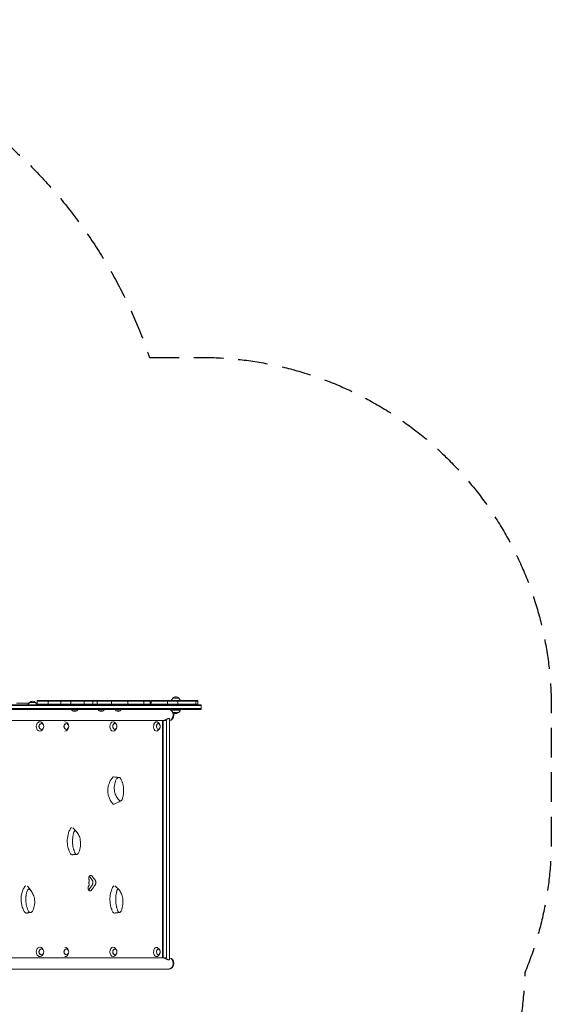
# Model space of a CAD drawing. Units: millimetres. Extents: x -4072 to 4074, y -3593 to 4104.
# Drawn here: x 1797 to 4074, y -119 to 4104 of the extents above; entities that cross this region are included whole.
import ezdxf

# ---------------------------------------------------------------- set-up
doc = ezdxf.new("R2010")
doc.units = ezdxf.units.MM
doc.header["$LTSCALE"] = 20
doc.linetypes.add('HIDDEN', pattern=[9.525, 6.35, -3.175])
doc.layers.add('2d', color=230, linetype='Continuous')
doc.layers.add('EN-Safetyzone', color=93, linetype='HIDDEN')

msp = doc.modelspace()

# ---------------------------------------------------------------- linework, layer by layer
at = {"layer": '2d', "lineweight": 0}
for p, q in [((1871.5, 1184.3), (2356, 1184.3)), ((1871.5, 1184.3), (1871.5, 1165.4)), ((1918.9, 1184.3), (1918.9, 1165.3)), ((1972.5, 1184.3), (1972.5, 1165.3)), ((2015.7, 1184.3), (2015.7, 1165.3)), ((2072.4, 1184.3), (2072.4, 1165.3)), ((2110.4, 1184.3), (2110.4, 1165.3)), ((2128, 1184.3), (2128, 1165.3)), ((2189.3, 1184.3), (2189.3, 1165.3)), ((2259.8, 1184.3), (2259.8, 1165.3)), ((2328.1, 1184.3), (2328.1, 1165.3)), ((2356, 1184.3), (2356, 1165.3)), ((2360.4, 1184.3), (2559.5, 1184.3)), ((2360.4, 1184.3), (2360.4, 1165.3)), ((2430.4, 1184.3), (2430.4, 1165.3)), ((2452.5, 1194.3), (2445.3, 1184.3)), ((2452.5, 1194.3), (2478.1, 1194.3)), ((2474.2, 1184.3), (2474.2, 1165.3)), ((2478.1, 1194.3), (2485.4, 1184.3)), ((2551.9, 1184.3), (2551.9, 1165.3)), ((2559.5, 1184.3), (2559.5, 1165.3)), ((2574.7, 1149.3), (341.6, 1149.3)), ((343.3, 1162.3), (2574.7, 1162.3)), ((2574.7, 1146.3), (346, 1146.3)), ((346.3, 1165.3), (2574.7, 1165.3)), ((1783.4, 1173.3), (1837.4, 1173.3)), ((1838.9, 1175.3), (1831.6, 1165.3)), ((1838.9, 1175.3), (1864.5, 1175.3)), ((1864.5, 1175.3), (1871.7, 1165.3)), ((1865.9, 1173.3), (1871.5, 1173.3)), ((1871.5, 1181.3), (2356, 1181.3)), ((2356, 1168.3), (1871.5, 1168.3)), ((2041.6, 1140.3), (2022.8, 1140.3)), ((2155.5, 1140.3), (2136.7, 1140.3)), ((2228, 1140.3), (2209.2, 1140.3)), ((2356, 1173.5), (2360.4, 1167.4)), ((2360.4, 1181.3), (2559.5, 1181.3)), ((2559.5, 1168.3), (2360.4, 1168.3)), ((2485.4, 1143.3), (2445.3, 1143.3)), ((2452.5, 1133.3), (2445.3, 1143.3)), ((2478.1, 1133.3), (2485.4, 1143.3)), ((2574.7, 1165.3), (2574.7, 1146.3)), ((2574.7, 1162.3), (2574.7, 1149.3)), ((2426, 1098), (1085.5, 1098)), ((2408.9, 1098), (2408.9, 81)), ((2411.3, 1098), (2411.3, 81)), ((2426, 1098), (2426, 81)), ((2438.9, 1103.5), (2438.9, 75.5)), ((2478.1, 1133.3), (2452.5, 1133.3)), ((1899, 1077), (1898.5, 1079.2)), ((1899, 1069), (1898.5, 1066.7)), ((2006.1, 1077), (2005.6, 1079.2)), ((2006.1, 1069), (2005.6, 1066.7)), ((2210.6, 1082.2), (2206.9, 1087.4)), ((2210.6, 1063.8), (2206.9, 1058.6)), ((2209.4, 1062.1), (2209.2, 1061.9)), ((2395.1, 1083.5), (2389.8, 1089.5)), ((2395.1, 1062.4), (2389.8, 1056.4)), ((1899, 110), (1898.5, 112.2)), ((1899, 102), (1898.5, 99.7)), ((2006.1, 110), (2005.6, 112.2)), ((2006.1, 102), (2005.6, 99.7)), ((2210.6, 115.2), (2206.9, 120.4)), ((2210.6, 96.8), (2206.9, 91.6)), ((2395.1, 116.5), (2389.8, 122.5)), ((2395.1, 95.4), (2389.8, 89.4)), ((1296.4, 81), (2426, 81)), ((2434.6, 32.7), (-907.2, 32.7)), ((2434.6, 32.6), (2437.2, 32.6))]:
    msp.add_line(p, q, dxfattribs=at)
for centre, radius, start, end in [((2465.3, 1182.7), 17, 42.6679, 137.3321), ((1851.7, 1163.7), 17, 42.6679, 137.3321), ((2032.3, 1150.6), 14, 198.2098, 227.5522), ((2032.2, 1154.6), 17, 236.961, 303.039), ((2032.2, 1150.6), 14, 312.4478, 341.7902), ((2146.1, 1150.6), 14, 198.2098, 227.5522), ((2146.1, 1154.6), 17, 236.961, 303.039), ((2146, 1150.6), 14, 312.4478, 341.7902), ((2218.6, 1150.6), 14, 198.2098, 227.5522), ((2218.6, 1154.6), 17, 236.961, 303.039), ((2218.5, 1150.6), 14, 312.4478, 341.7902), ((2465.3, 1144.8), 17, 222.6679, 317.3321), ((2196.1, 1073), 17, 340.2865, 19.7135), ((2381.6, 1073), 17, 329.2986, 30.7014), ((2196.1, 106), 17, 340.2865, 19.7135), ((2381.6, 106), 17, 329.2986, 30.7014)]:
    msp.add_arc(centre, radius, start, end, dxfattribs=at)
for centre, major_axis, ratio, start_param, end_param in [((2434.6, 1122.1), (0, -24.2), 0.812644, 2.422232, 3.141593), ((2434.6, 1122.1), (0, -24.2), 0.812644, 2.451479, 3.050746), ((2437.2, 1122.1), (0, -24.2), 0.812644, 2.630407, 3.050746), ((2434.6, 1122.1), (0, -24.2), 0.812644, 0.222833, 1.570796), ((2437.2, 1122.1), (0, -24.2), 0.812644, 0.087119, 1.570796), ((2434.6, 1122.1), (0, -24.2), 0.812644, 0.221899, 1.570796), ((2434.6, 1122.1), (0, -24.2), 0.812644, 1.570796, 2.170778), ((2434.6, 1122.1), (0, -24.2), 0.812644, 1.570796, 2.141532), ((2437.2, 1122.1), (0, -24.2), 0.812644, 1.570796, 1.941231), ((1883.3, 1073), (0, 20), 0.796575, 0, 3.141593), ((1883.3, 1073), (0, 20), 0.796575, 6.162268, 6.252386), ((1883.3, 1073), (0, 20), 0.796575, 3.172392, 4.394895), ((1883.3, 1073), (0, 20), 0.796575, 5.029883, 6.162268), ((1990.4, 1073), (0, 20), 0.796599, 6.283185, 6.283214), ((1990.4, 1073), (0, 20), 0.796599, 5.029635, 6.283185), ((1990.4, 1073), (0, 20), 0.796599, 3.141564, 4.395143), ((2197.2, 1073), (0, 20), 0.694033, 0.776133, 3.910075), ((2197.2, 1073), (0, 20), 0.694033, 5.514703, 7.059319), ((2204.4, 1073), (0, 12.5), 0.694033, 0.776133, 4.235799), ((2204.4, 1073), (0, 12.5), 0.694033, 5.188979, 7.059319), ((2204.4, 1072.3), (0, -12.8), 0.641484, 0.624763, 0.833698), ((2382.8, 1073), (0, 20), 0.615386, 0.200843, 3.739478), ((2382.8, 1073), (0, 20), 0.615386, 5.6853, 6.484029), ((2390.7, 1073), (0, 12.8), 0.615386, 0.200843, 4.492019), ((2390.7, 1073), (0, 12.5), 0.615386, 0.200843, 3.94485), ((2390.7, 1073), (0, 12.8), 0.615386, 4.932759, 6.484029), ((2390.7, 1073), (0, 12.5), 0.615386, 5.479928, 6.484029), ((2221.6, 797.9), (0, 68), 0.691898, 0.578109, 0.898202), ((2199.7, 846.5), (0, 9.99), 0.691898, 6.195214, 6.861766), ((2221.6, 797.9), (0, 68), 0.691898, 1.104566, 2.592243), ((2221.6, 797.9), (0, 68), 0.691898, 0.898203, 1.104566), ((2199.8, 747.9), (0, 8.91), 0.691898, 2.669862, 3.284637), ((2067.7, 581), (0, -89), 0.755288, 4.043819, 4.252329), ((2020.5, 631.1), (0, -8.91), 0.755288, 3.383251, 4.100346), ((1996.7, 581), (0, -68), 0.755288, 2.438192, 2.565025), ((2067.7, 581), (0, -89), 0.755288, 4.402779, 5.085492), ((2067.7, 581), (0, -89), 0.755288, 4.252329, 4.402779), ((2067.7, 581), (0, -89), 0.755288, 5.085492, 5.207578), ((2067.7, 581), (0, -89), 0.755288, 5.207578, 5.374832), ((2020.6, 532.4), (0, -9.99), 0.755288, 5.376813, 6.256206), ((240.4, 431.7), (-2526.5, 2397.9), 0.397072, 4.309365, 4.315694), ((240.4, 431.7), (-2543.4, 2413.9), 0.397072, 4.309409, 4.315745), ((1875.1, 331), (0, -89), 0.812293, 4.043818, 4.252328), ((1824.3, 381.1), (0, -8.91), 0.812293, 3.370865, 4.100345), ((1798.7, 331), (0, -68), 0.812293, 2.237663, 2.566852), ((240.4, 374.4), (-2502.9, -2547.5), 0.397522, 1.942096, 1.94985), ((240.4, 374.4), (-2519.6, -2564.5), 0.397522, 1.942102, 1.949805), ((2244.9, 331), (0, -89), 0.691898, 4.04382, 4.25233), ((2201.6, 381.1), (0, -8.91), 0.691898, 3.395745, 4.100347), ((1875.1, 331), (0, -89), 0.812293, 4.402778, 5.085491), ((1875.1, 331), (0, -89), 0.812293, 4.252328, 4.402778), ((2244.9, 331), (0, -89), 0.691898, 4.40278, 5.085493), ((2244.9, 331), (0, -89), 0.691898, 4.25233, 4.40278), ((1875.1, 331), (0, -89), 0.812293, 5.085491, 5.207577), ((2244.9, 331), (0, -89), 0.691898, 5.085493, 5.207579), ((1875.1, 331), (0, -89), 0.812293, 5.207577, 5.374831), ((1824.5, 282.4), (0, -9.99), 0.812293, 5.376812, 6.234412), ((2244.9, 331), (0, -89), 0.691898, 5.207579, 5.374833), ((2201.8, 282.4), (0, -9.99), 0.691898, 5.376814, 6.281982), ((2197.2, 106), (0, 20), 0.694033, 5.514703, 7.059319), ((1883.3, 106), (0, 20), 0.796575, 0, 3.141593), ((1883.3, 106), (0, 20), 0.796575, 6.162268, 6.252419), ((1883.3, 106), (0, 20), 0.796575, 3.172359, 4.394895), ((1883.3, 106), (0, 20), 0.796575, 5.029883, 6.162268), ((1990.4, 106), (0, 20), 0.796599, 5.029635, 6.283185), ((1990.4, 106), (0, 20), 0.796599, 3.141593, 4.395143), ((2197.2, 106), (0, 20), 0.694033, 0.776133, 3.910075), ((2204.4, 106), (0, 12.5), 0.694033, 0.776133, 4.235799), ((2204.4, 106), (0, 12.5), 0.694033, 5.188979, 7.059319), ((2382.8, 106), (0, 20), 0.615386, 0.200843, 3.739478), ((2382.8, 106), (0, 20), 0.615386, 5.6853, 6.484029), ((2390.7, 106), (0, 12.8), 0.615386, 0.200843, 4.492019), ((2390.7, 106), (0, 12.5), 0.615386, 0.200843, 3.94485), ((2390.7, 106), (0, 12.8), 0.615386, 4.932759, 6.484029), ((2390.7, 106), (0, 12.5), 0.615386, 5.479928, 6.484029), ((2434.6, 56.8), (0, -24.2), 0.812644, 6.192339, 7.853982), ((2434.6, 56.8), (0, -24.2), 0.812644, 0, 1.570796), ((2437.2, 56.8), (0, -24.2), 0.812644, 0, 1.570796), ((2437.2, 56.8), (0, -24.2), 0.812644, 1.570796, 3.054473), ((2434.6, 56.8), (0, -24.2), 0.812644, 1.570796, 2.919694), ((2434.6, 56.8), (0, -24.2), 0.812644, 1.570796, 2.918759)]:
    msp.add_ellipse(centre, major_axis=major_axis, ratio=ratio, start_param=start_param, end_param=end_param, dxfattribs=at)
for centre, major_axis, ratio in [((1889.4, 1073), (0, 12.8), 0.796575), ((1889.4, 1073), (0, 12.5), 0.796575), ((1996.5, 1073), (0, 12.8), 0.796599), ((1996.5, 1073), (0, 12.5), 0.796599), ((2204.4, 1073), (0, 12.8), 0.694033), ((1889.4, 106), (0, 12.8), 0.796575), ((1889.4, 106), (0, 12.5), 0.796575), ((1996.5, 106), (0, 12.8), 0.796599), ((1996.5, 106), (0, 12.5), 0.796599), ((2204.4, 106), (0, 12.8), 0.694033)]:
    msp.add_ellipse(centre, major_axis=major_axis, ratio=ratio, dxfattribs=at)
for points, knots in [([(2435, 1107.2), (2434.7, 1107.2), (2434.3, 1107.1), (2433.6, 1107), (2433.1, 1106.9), (2431.7, 1106.4), (2430.7, 1106), (2428.6, 1104.9), (2427.4, 1104.4), (2425.1, 1103.2), (2424, 1102.6), (2421.7, 1101.5), (2420.5, 1101), (2418.1, 1100), (2416.8, 1099.5), (2415, 1099), (2414.4, 1098.8), (2413.1, 1098.5), (2412.5, 1098.4), (2411.4, 1098.2), (2410.8, 1098.1), (2409.7, 1098), (2409.2, 1098), (2408.7, 1098), (2408.7, 1098), (2408.7, 1098)], [0.427424, 0.427424, 0.427424, 0.427424, 1.937993, 1.937993, 3.875986, 3.875986, 7.751973, 7.751973, 11.627959, 11.627959, 15.503946, 15.503946, 19.271343, 19.271343, 23.03874, 23.03874, 24.922438, 24.922438, 26.806137, 26.806137, 28.689835, 28.689835, 30.573534, 30.573534, 30.606204, 30.606204, 30.606204, 30.606204]), ([(2438.9, 1103.5), (2438.9, 1103.6), (2438.9, 1103.7), (2438.8, 1104.4), (2438.7, 1104.9), (2438.1, 1106), (2437.7, 1106.4), (2436.9, 1106.9), (2436.6, 1107), (2436, 1107.2), (2435.6, 1107.2), (2435.2, 1107.2)], [109.961922, 109.961922, 109.961922, 109.961922, 110.666177, 110.666177, 114.542163, 114.542163, 118.41815, 118.41815, 120.356143, 120.356143, 122.294136, 122.294136, 122.294136, 122.294136]), ([(2200.3, 856.5), (2202.8, 856.2), (2205.4, 855.8), (2212.2, 855), (2216.7, 854.6), (2219.9, 854.5)], [0, 0, 0, 0, 10.000533, 10.000533, 27.039071, 27.039071, 27.039071, 27.039071]), ([(2207.4, 839.1), (2208.2, 841.2), (2209.2, 843.1), (2211.3, 846.9), (2212.5, 848.6), (2213.8, 850.2)], [-13.838664, -13.838664, -13.838664, -13.838664, -6.941397, -6.941397, 0, 0, 0, 0]), ([(2213.8, 850.2), (2214.6, 851.2), (2215.4, 852), (2217.3, 853.4), (2218.3, 853.9), (2220.6, 854.6), (2221.9, 854.7), (2223.2, 854.4)], [-13.361031, -13.361031, -13.361031, -13.361031, -9.149908, -9.149908, -5.029878, -5.029878, 0, 0, 0, 0]), ([(2219.9, 854.5), (2220.1, 854.5), (2220.4, 854.5), (2220.9, 854.5), (2221, 854.5), (2221.1, 854.6)], [0, 0, 0, 0, 3.193628, 3.193628, 3.814196, 3.814196, 3.814196, 3.814196]), ([(2223.2, 854.4), (2223.8, 854.3), (2224.3, 854.2), (2225.4, 853.7), (2225.9, 853.3), (2227.3, 852.2), (2228.1, 851.2), (2228.8, 850)], [-8.706926, -8.706926, -8.706926, -8.706926, -6.531826, -6.531826, -4.347346, -4.347346, 0, 0, 0, 0]), ([(2228.8, 850), (2229.7, 848.4), (2230.6, 846.7), (2232.3, 843.3), (2233.1, 841.6), (2233.8, 839.8)], [-12.111874, -12.111874, -12.111874, -12.111874, -6.033387, -6.033387, 0, 0, 0, 0]), ([(2224.9, 754.7), (2220.3, 758.6), (2216.2, 763.4), (2209.3, 774.7), (2206.6, 781), (2202.5, 795.9), (2201.6, 804.4), (2202.5, 822.1), (2204.3, 830.9), (2207.4, 839.1)], [-96.155555, -96.155555, -96.155555, -96.155555, -74.75608, -74.75608, -53.040384, -53.040384, -27.394486, -27.394486, 0, 0, 0, 0]), ([(2233.8, 839.8), (2234.3, 838.5), (2234.9, 837.2), (2235.8, 834.6), (2236.3, 833.2), (2236.7, 831.9)], [-8.754203, -8.754203, -8.754203, -8.754203, -4.368718, -4.368718, 0, 0, 0, 0]), ([(2236.7, 831.9), (2239.1, 824.4), (2240.8, 816.5), (2241.8, 805), (2242, 801.4), (2242, 797.9)], [-48.653492, -48.653492, -48.653492, -48.653492, -24.343815, -24.343815, -13.664767, -13.664767, -13.664767, -13.664767]), ([(2239.4, 773.7), (2238.8, 771.2), (2238.2, 768.8), (2236.8, 764.1), (2236, 761.7), (2235.1, 759.4)], [-15.284347, -15.284347, -15.284347, -15.284347, -7.678081, -7.678081, 0, 0, 0, 0]), ([(2241.2, 784.3), (2241, 782.7), (2240.7, 780.8), (2240.1, 777), (2239.7, 775.2), (2239.4, 773.7)], [-9.66835, -9.66835, -9.66835, -9.66835, -4.818586, -4.818586, 0, 0, 0, 0]), ([(2230.7, 754.2), (2228.1, 752.8), (2225.4, 751.5), (2215.8, 746.6), (2208.8, 743), (2201.9, 739.5)], [0, 0, 0, 0, 10.000008, 10.000008, 36.072315, 36.072315, 36.072315, 36.072315]), ([(2235.1, 759.4), (2234.8, 758.5), (2234.3, 757.6), (2233.1, 755.9), (2232.4, 755.3), (2230.8, 754.2), (2229.9, 753.8), (2228.4, 753.5), (2227.6, 753.5), (2226.1, 753.9), (2225.5, 754.2), (2224.9, 754.7)], [-19.004472, -19.004472, -19.004472, -19.004472, -14.780031, -14.780031, -10.427366, -10.427366, -5.925397, -5.925397, -2.577767, -2.577767, 0, 0, 0, 0]), ([(2023.6, 594.7), (2023.8, 596.2), (2024, 598.1), (2024.6, 601.9), (2024.9, 603.7), (2025.2, 605.3)], [-9.66835, -9.66835, -9.66835, -9.66835, -4.818586, -4.818586, 0, 0, 0, 0]), ([(2025.2, 605.3), (2025.7, 607.7), (2026.2, 610.1), (2027.4, 614.9), (2028.1, 617.2), (2028.9, 619.5)], [-15.284347, -15.284347, -15.284347, -15.284347, -7.678081, -7.678081, 0, 0, 0, 0]), ([(2028.9, 619.5), (2029.2, 620.5), (2029.6, 621.4), (2030.6, 623), (2031.2, 623.7), (2032.6, 624.8), (2033.3, 625.1), (2034.7, 625.4), (2035.4, 625.5), (2036.7, 625), (2037.2, 624.7), (2037.7, 624.2)], [-19.004472, -19.004472, -19.004472, -19.004472, -14.780031, -14.780031, -10.427366, -10.427366, -5.925397, -5.925397, -2.577767, -2.577767, 0, 0, 0, 0]), ([(2029.9, 632.9), (2030.8, 631.8), (2031.7, 630.9), (2034.8, 627.4), (2037, 625.1), (2039, 622.9)], [0, 0, 0, 0, 10.000221, 10.000221, 35.396051, 35.396051, 35.396051, 35.396051]), ([(2037.7, 624.2), (2041.7, 620.3), (2045.2, 615.5), (2051.2, 604.3), (2053.6, 597.9), (2057, 583), (2057.8, 574.5), (2057.1, 556.9), (2055.5, 548), (2052.8, 539.8)], [-96.155555, -96.155555, -96.155555, -96.155555, -74.75608, -74.75608, -53.040384, -53.040384, -27.394486, -27.394486, 0, 0, 0, 0]), ([(2027.5, 547), (2025.4, 554.5), (2024, 562.4), (2023.1, 574), (2022.9, 577.5), (2022.9, 581.1)], [-48.653492, -48.653492, -48.653492, -48.653492, -24.343815, -24.343815, -13.664767, -13.664767, -13.664767, -13.664767]), ([(2037, 524.4), (2035.2, 524.4), (2033.6, 524.2), (2029.9, 523.8), (2027.9, 523.5), (2024.5, 523), (2023, 522.7), (2021.6, 522.5)], [0, 0, 0, 0, 8.285006, 8.285006, 18.461055, 18.461055, 26.114268, 26.114268, 26.114268, 26.114268]), ([(2030, 539.1), (2029.5, 540.4), (2029.1, 541.7), (2028.3, 544.4), (2027.9, 545.7), (2027.5, 547)], [-8.754203, -8.754203, -8.754203, -8.754203, -4.368718, -4.368718, 0, 0, 0, 0]), ([(2034.3, 528.9), (2033.5, 530.5), (2032.8, 532.2), (2031.3, 535.6), (2030.7, 537.4), (2030, 539.1)], [-12.111874, -12.111874, -12.111874, -12.111874, -6.033387, -6.033387, 0, 0, 0, 0]), ([(2039.2, 524.5), (2038.7, 524.6), (2038.2, 524.8), (2037.3, 525.3), (2036.9, 525.6), (2035.6, 526.7), (2034.9, 527.7), (2034.3, 528.9)], [-8.706926, -8.706926, -8.706926, -8.706926, -6.531826, -6.531826, -4.347346, -4.347346, 0, 0, 0, 0]), ([(2047.3, 528.7), (2046.7, 527.7), (2045.9, 526.9), (2044.3, 525.5), (2043.4, 525), (2041.4, 524.3), (2040.3, 524.2), (2039.2, 524.5)], [-13.361031, -13.361031, -13.361031, -13.361031, -9.149908, -9.149908, -5.029878, -5.029878, 0, 0, 0, 0]), ([(2052.8, 539.8), (2052.1, 537.7), (2051.3, 535.8), (2049.5, 532.1), (2048.5, 530.3), (2047.3, 528.7)], [-13.838664, -13.838664, -13.838664, -13.838664, -6.941397, -6.941397, 0, 0, 0, 0]), ([(2094.1, 414.5), (2094, 414.7), (2093.8, 415), (2093.4, 415.9), (2093.1, 416.6), (2092.7, 418.1), (2092.5, 418.9), (2092.3, 420.4), (2092.2, 421.2), (2092.2, 422.7), (2092.3, 423.5), (2092.5, 425.1), (2092.7, 425.8), (2093.1, 427.3), (2093.4, 428), (2094, 429.3), (2094.4, 429.9), (2095.2, 431), (2095.6, 431.5), (2096.6, 432.4), (2097.1, 432.8), (2098.2, 433.4), (2098.7, 433.6), (2099.9, 433.9), (2100.4, 434), (2101.5, 434), (2102.1, 433.9), (2103.2, 433.6), (2103.8, 433.4), (2104.9, 432.8), (2105.4, 432.4), (2106.3, 431.6), (2106.7, 431.1), (2107.1, 430.6)], [-43.962324, -43.962324, -43.962324, -43.962324, -43.059257, -43.059257, -40.792983, -40.792983, -38.526709, -38.526709, -36.260435, -36.260435, -33.994162, -33.994162, -31.727889, -31.727889, -29.461615, -29.461615, -27.195342, -27.195342, -24.92905, -24.92905, -22.662757, -22.662757, -20.396464, -20.396464, -18.130171, -18.130171, -15.8639, -15.8639, -13.597628, -13.597628, -11.331357, -11.331357, -9.292919, -9.292919, -9.292919, -9.292919]), ([(2104.6, 371.6), (2104.5, 371.5), (2104.5, 371.5), (2104.1, 371), (2103.7, 370.5), (2102.7, 369.6), (2102.2, 369.2), (2101.1, 368.6), (2100.6, 368.4), (2099.4, 368), (2098.9, 368), (2097.8, 368), (2097.2, 368), (2096.1, 368.4), (2095.5, 368.6), (2094.4, 369.2), (2093.9, 369.6), (2092.9, 370.5), (2092.5, 371), (2091.7, 372), (2091.4, 372.6), (2090.7, 373.9), (2090.4, 374.7), (2090, 376.1), (2089.8, 376.9), (2089.6, 378.5), (2089.5, 379.2), (2089.5, 380.7), (2089.6, 381.5), (2089.8, 383.1), (2090, 383.9), (2090.4, 385.3), (2090.7, 386), (2091.4, 387.4), (2091.7, 388), (2092.4, 388.9), (2092.7, 389.3), (2093.1, 389.6)], [8.965724, 8.965724, 8.965724, 8.965724, 9.055511, 9.055511, 11.319395, 11.319395, 13.583279, 13.583279, 15.847163, 15.847163, 18.111048, 18.111048, 20.374964, 20.374964, 22.638881, 22.638881, 24.902797, 24.902797, 27.166714, 27.166714, 29.430595, 29.430595, 31.694477, 31.694477, 33.958358, 33.958358, 36.222239, 36.222239, 38.48613, 38.48613, 40.750021, 40.750021, 43.013912, 43.013912, 45.277802, 45.277802, 46.94459, 46.94459, 46.94459, 46.94459]), ([(2094.1, 396.1), (2093.9, 396.5), (2093.7, 397), (2093.4, 398.2), (2093.2, 398.9), (2093, 400.5), (2092.9, 401.3), (2092.9, 402.8), (2093, 403.6), (2093.2, 405.2), (2093.4, 406), (2093.8, 407.4), (2094, 408), (2094.3, 408.6)], [30.644058, 30.644058, 30.644058, 30.644058, 32.01942, 32.01942, 34.306519, 34.306519, 36.593617, 36.593617, 38.88072, 38.88072, 41.167823, 41.167823, 43.219401, 43.219401, 43.219401, 43.219401]), ([(2093.1, 389.6), (2093.2, 389.8), (2093.3, 389.9), (2093.6, 390.3), (2093.8, 390.6), (2094, 391.1), (2094.2, 391.4), (2094.3, 392), (2094.4, 392.3), (2094.5, 393), (2094.5, 393.3), (2094.5, 393.6), (2094.5, 394), (2094.5, 394.3), (2094.4, 394.9), (2094.3, 395.3), (2094.2, 395.8), (2094.1, 395.9), (2094.1, 396.1)], [-4.493743, -4.493743, -4.493743, -4.493743, -3.795168, -3.795168, -2.846376, -2.846376, -1.897584, -1.897584, -0.948792, -0.948792, 0, 0, 0, 0.948798, 0.948798, 1.897596, 1.897596, 2.468156, 2.468156, 2.468156, 2.468156]), ([(2094.3, 408.6), (2094.4, 408.9), (2094.5, 409.2), (2094.7, 409.7), (2094.8, 410.1), (2094.9, 410.7), (2094.9, 411.1), (2094.9, 411.4), (2094.9, 411.7), (2094.9, 412), (2094.8, 412.7), (2094.7, 413), (2094.5, 413.6), (2094.4, 413.9), (2094.2, 414.3), (2094.2, 414.4), (2094.1, 414.5)], [-2.754303, -2.754303, -2.754303, -2.754303, -1.901474, -1.901474, -0.950737, -0.950737, 0, 0, 0, 0.950732, 0.950732, 1.901463, 1.901463, 2.852195, 2.852195, 3.231053, 3.231053, 3.231053, 3.231053]), ([(2107.4, 392.8), (2107.8, 393.4), (2108.3, 394.1), (2109.1, 395.7), (2109.4, 396.6), (2110, 398.5), (2110.2, 399.4), (2110.4, 401.4), (2110.5, 402.3), (2110.5, 403.3), (2110.5, 404.2), (2110.4, 405.2), (2110.2, 407.1), (2110, 408.1), (2109.4, 409.9), (2109.1, 410.8), (2108.3, 412.5), (2107.8, 413.2), (2107.3, 413.9), (2107.2, 414), (2107.2, 414.1)], [-11.179308, -11.179308, -11.179308, -11.179308, -8.456409, -8.456409, -5.637606, -5.637606, -2.818803, -2.818803, 0, 0, 0, 2.818811, 2.818811, 5.637621, 5.637621, 8.456432, 8.456432, 11.275242, 11.275242, 11.560337, 11.560337, 11.560337, 11.560337]), ([(2119.5, 414.1), (2119.6, 414), (2119.6, 413.9), (2120.2, 413.2), (2120.6, 412.4), (2121.4, 410.8), (2121.8, 409.9), (2122.3, 408.1), (2122.5, 407.1), (2122.8, 405.2), (2122.9, 404.2), (2122.9, 403.3), (2122.9, 402.3), (2122.8, 401.4), (2122.5, 399.4), (2122.3, 398.5), (2121.8, 396.6), (2121.4, 395.7), (2120.6, 394.1), (2120.2, 393.4), (2119.7, 392.8)], [-11.560336, -11.560336, -11.560336, -11.560336, -11.275206, -11.275206, -8.456405, -8.456405, -5.637603, -5.637603, -2.818802, -2.818802, 0, 0, 0, 2.818811, 2.818811, 5.637623, 5.637623, 8.456434, 8.456434, 11.179308, 11.179308, 11.179308, 11.179308]), ([(2211.3, 382.9), (2212.8, 381.6), (2214.3, 380.3), (2217.5, 377.5), (2219.2, 376), (2220.8, 374.5)], [0, 0, 0, 0, 10.000097, 10.000097, 20.796285, 20.796285, 20.796285, 20.796285]), ([(1823.6, 344.7), (1823.8, 346.2), (1824.1, 348.1), (1824.7, 351.9), (1825, 353.7), (1825.3, 355.3)], [-9.66835, -9.66835, -9.66835, -9.66835, -4.818586, -4.818586, 0, 0, 0, 0]), ([(1825.3, 355.3), (1825.8, 357.7), (1826.4, 360.1), (1827.8, 364.9), (1828.5, 367.2), (1829.4, 369.5)], [-15.284347, -15.284347, -15.284347, -15.284347, -7.678081, -7.678081, 0, 0, 0, 0]), ([(1829.4, 369.5), (1829.7, 370.5), (1830.2, 371.4), (1831.3, 373), (1832, 373.7), (1833.5, 374.8), (1834.3, 375.1), (1835.8, 375.4), (1836.5, 375.5), (1837.9, 375), (1838.5, 374.7), (1839.1, 374.2)], [-19.004472, -19.004472, -19.004472, -19.004472, -14.780031, -14.780031, -10.427366, -10.427366, -5.925397, -5.925397, -2.577767, -2.577767, 0, 0, 0, 0]), ([(1839.1, 374.2), (1843.4, 370.3), (1847.3, 365.5), (1853.9, 354.3), (1856.5, 347.9), (1860.3, 333), (1861.1, 324.5), (1860.4, 306.9), (1858.6, 298), (1855.7, 289.8)], [-96.155555, -96.155555, -96.155555, -96.155555, -74.75608, -74.75608, -53.040384, -53.040384, -27.394486, -27.394486, 0, 0, 0, 0]), ([(1842.1, 373.1), (1842.8, 372), (1843.4, 371), (1845.6, 367.6), (1847.1, 365.3), (1848.5, 363.2)], [0, 0, 0, 0, 10.000134, 10.000134, 33.633711, 33.633711, 33.633711, 33.633711]), ([(2092.1, 371.5), (2092.1, 371.5), (2092.2, 371.5), (2092.2, 371.5), (2092.2, 371.5), (2092.2, 371.6)], [-9.1045516, -9.1045516, -9.1045516, -9.1045516, -9.055511, -9.055511, -8.9657245, -8.9657245, -8.9657245, -8.9657245]), ([(2208.6, 344.7), (2208.7, 346.2), (2208.9, 348.1), (2209.4, 351.9), (2209.7, 353.7), (2210, 355.3)], [-9.66835, -9.66835, -9.66835, -9.66835, -4.818586, -4.818586, 0, 0, 0, 0]), ([(2210, 355.3), (2210.4, 357.7), (2210.9, 360.1), (2212, 364.9), (2212.6, 367.2), (2213.3, 369.5)], [-15.284347, -15.284347, -15.284347, -15.284347, -7.678081, -7.678081, 0, 0, 0, 0]), ([(2213.3, 369.5), (2213.5, 370.5), (2213.9, 371.4), (2214.8, 373), (2215.4, 373.7), (2216.6, 374.8), (2217.3, 375.1), (2218.5, 375.4), (2219.1, 375.5), (2220.2, 375), (2220.7, 374.7), (2221.2, 374.2)], [-19.004472, -19.004472, -19.004472, -19.004472, -14.780031, -14.780031, -10.427366, -10.427366, -5.925397, -5.925397, -2.577767, -2.577767, 0, 0, 0, 0]), ([(2221.2, 374.2), (2224.7, 370.3), (2227.9, 365.5), (2233.2, 354.3), (2235.3, 347.9), (2238.4, 333), (2239.1, 324.5), (2238.5, 306.9), (2237.1, 298), (2234.7, 289.8)], [-96.155555, -96.155555, -96.155555, -96.155555, -74.75608, -74.75608, -53.040384, -53.040384, -27.394486, -27.394486, 0, 0, 0, 0]), ([(1827.9, 297), (1825.6, 304.5), (1824, 312.4), (1823, 324), (1822.8, 327.5), (1822.8, 331.1)], [-48.653492, -48.653492, -48.653492, -48.653492, -24.343815, -24.343815, -13.664767, -13.664767, -13.664767, -13.664767]), ([(1830.6, 289.1), (1830.1, 290.4), (1829.6, 291.7), (1828.7, 294.4), (1828.3, 295.7), (1827.9, 297)], [-8.754203, -8.754203, -8.754203, -8.754203, -4.368718, -4.368718, 0, 0, 0, 0]), ([(2212, 297), (2210.2, 304.5), (2208.9, 312.4), (2208.1, 324), (2207.9, 327.5), (2207.9, 331.1)], [-48.653492, -48.653492, -48.653492, -48.653492, -24.343815, -24.343815, -13.664767, -13.664767, -13.664767, -13.664767]), ([(2214.3, 289.1), (2213.9, 290.4), (2213.5, 291.7), (2212.7, 294.4), (2212.4, 295.7), (2212, 297)], [-8.754203, -8.754203, -8.754203, -8.754203, -4.368718, -4.368718, 0, 0, 0, 0]), ([(1838.8, 274.4), (1837.2, 274.4), (1835.6, 274.2), (1832.3, 273.7), (1830.4, 273.4), (1827.7, 272.9), (1826.7, 272.7), (1825.7, 272.5)], [0, 0, 0, 0, 8.934804, 8.934804, 19.96254, 19.96254, 25.914291, 25.914291, 25.914291, 25.914291]), ([(1835.4, 278.9), (1834.5, 280.5), (1833.7, 282.2), (1832.1, 285.6), (1831.3, 287.4), (1830.6, 289.1)], [-12.111874, -12.111874, -12.111874, -12.111874, -6.033387, -6.033387, 0, 0, 0, 0]), ([(1840.7, 274.5), (1840.1, 274.6), (1839.6, 274.8), (1838.6, 275.3), (1838.1, 275.6), (1836.8, 276.7), (1836, 277.7), (1835.4, 278.9)], [-8.706926, -8.706926, -8.706926, -8.706926, -6.531826, -6.531826, -4.347346, -4.347346, 0, 0, 0, 0]), ([(1849.6, 278.7), (1848.9, 277.7), (1848.1, 276.9), (1846.3, 275.5), (1845.3, 275), (1843.1, 274.3), (1841.9, 274.2), (1840.7, 274.5)], [-13.361031, -13.361031, -13.361031, -13.361031, -9.149908, -9.149908, -5.029878, -5.029878, 0, 0, 0, 0]), ([(1855.7, 289.8), (1854.9, 287.7), (1854, 285.8), (1852, 282.1), (1850.9, 280.3), (1849.6, 278.7)], [-13.838664, -13.838664, -13.838664, -13.838664, -6.941397, -6.941397, 0, 0, 0, 0]), ([(2220, 274.4), (2218.1, 274.4), (2216.3, 274.2), (2212.5, 273.8), (2210.4, 273.6), (2206.3, 273), (2204.4, 272.8), (2202.5, 272.5)], [0, 0, 0, 0, 7.770406, 7.770406, 17.277609, 17.277609, 26.25278, 26.25278, 26.25278, 26.25278]), ([(2218.1, 278.9), (2217.4, 280.5), (2216.7, 282.2), (2215.5, 285.6), (2214.8, 287.4), (2214.3, 289.1)], [-12.111874, -12.111874, -12.111874, -12.111874, -6.033387, -6.033387, 0, 0, 0, 0]), ([(2222.5, 274.5), (2222, 274.6), (2221.6, 274.8), (2220.8, 275.3), (2220.4, 275.6), (2219.3, 276.7), (2218.7, 277.7), (2218.1, 278.9)], [-8.706926, -8.706926, -8.706926, -8.706926, -6.531826, -6.531826, -4.347346, -4.347346, 0, 0, 0, 0]), ([(2229.8, 278.7), (2229.2, 277.7), (2228.5, 276.9), (2227, 275.5), (2226.3, 275), (2224.5, 274.3), (2223.5, 274.2), (2222.5, 274.5)], [-13.361031, -13.361031, -13.361031, -13.361031, -9.149908, -9.149908, -5.029878, -5.029878, 0, 0, 0, 0]), ([(2234.7, 289.8), (2234, 287.7), (2233.3, 285.8), (2231.7, 282.1), (2230.8, 280.3), (2229.8, 278.7)], [-13.838664, -13.838664, -13.838664, -13.838664, -6.941397, -6.941397, 0, 0, 0, 0]), ([(2408.7, 81), (2408.7, 81), (2408.7, 81), (2409.2, 81), (2409.7, 80.9), (2410.8, 80.8), (2411.4, 80.8), (2412.5, 80.6), (2413.1, 80.4), (2414.4, 80.1), (2415, 80), (2416.8, 79.4), (2418.1, 79), (2420.5, 78), (2421.7, 77.4), (2424, 76.3), (2425.1, 75.7), (2427.4, 74.6), (2428.6, 74), (2430.7, 73), (2431.7, 72.5), (2433.1, 72.1), (2433.6, 71.9), (2434.4, 71.8), (2434.9, 71.7), (2435.2, 71.7)], [91.687894, 91.687894, 91.687894, 91.687894, 91.720602, 91.720602, 93.604301, 93.604301, 95.487999, 95.487999, 97.371698, 97.371698, 99.255396, 99.255396, 103.022793, 103.022793, 106.790191, 106.790191, 110.666177, 110.666177, 114.542163, 114.542163, 118.41815, 118.41815, 120.356143, 120.356143, 122.294136, 122.294136, 122.294136, 122.294136]), ([(2435.2, 71.7), (2435.6, 71.7), (2436, 71.8), (2436.6, 71.9), (2436.9, 72.1), (2437.7, 72.5), (2438.1, 73), (2438.7, 74), (2438.8, 74.6), (2438.9, 75.3), (2438.9, 75.4), (2438.9, 75.5)], [0, 0, 0, 0, 1.937993, 1.937993, 3.875986, 3.875986, 7.751973, 7.751973, 11.627959, 11.627959, 12.332214, 12.332214, 12.332214, 12.332214])]:
    msp.add_open_spline(points, degree=3, knots=knots, dxfattribs=at)
for points in [[(2242, 797.9), (2242, 793.3), (2241.7, 788.8), (2241.2, 784.3)], [(2022.9, 581.1), (2022.9, 585.6), (2023.2, 590.2), (2023.6, 594.7)], [(2040, 524.4), (2039, 524.4), (2038, 524.5), (2037, 524.4)], [(2204.4, 389), (2206.7, 387), (2209, 385), (2211.3, 382.9)], [(1822.8, 331.1), (1822.8, 335.6), (1823.1, 340.2), (1823.6, 344.7)], [(2207.9, 331.1), (2207.9, 335.6), (2208.1, 340.2), (2208.6, 344.7)], [(1841.5, 274.4), (1840.6, 274.4), (1839.7, 274.5), (1838.8, 274.4)], [(2223.3, 274.4), (2222.2, 274.4), (2221.1, 274.5), (2220, 274.4)]]:
    msp.add_open_spline(points, degree=3, dxfattribs=at)
at = {"layer": 'EN-Safetyzone', "flags": 128}
msp.add_lwpolyline([(2352.5, 2655.8), (2573.9, 2655.8, -0.414289), (4074.3, 1155.7), (4074.3, 589.5), (4074.3, 588.8, -0.098177), (3960.8, 16.5, -0.40649), (2437.2, -1467.3), (2080.1, -1467.3, -0.162354), (1609.1, -2291.4), (1609.1, -2593.3, -0.414214), (609.1, -3593.3), (57.1, -3593.3, -0.414214), (-942.9, -2593.3), (-942.9, -2291.4, -0.17494), (-1426.4, -1395, -0.045874), (-1676, -1273.7, -0.009267), (-1731.4, -1264.7), (-1799.9, -1264.7, -0.023493), (-1941, -1283.7), (-2094.6, -1283.7, -0.081983), (-2621.4, -1283.7), (-2684.9, -1283.7, -0.454097), (-4035.5, 554.9), (-4035.5, 624.1, -0.454095), (-2684.9, 2462.6), (-2621.5, 2462.6, -0.081994), (-2094.6, 2462.6), (-1941, 2462.6, -0.020059), (-1820.4, 2447.2, -0.003432), (-1799.9, 2443.6), (-1746.1, 2443.6, -0.757119)], format="xyb", close=True, dxfattribs=at)

doc.saveas('drawing.dxf')
